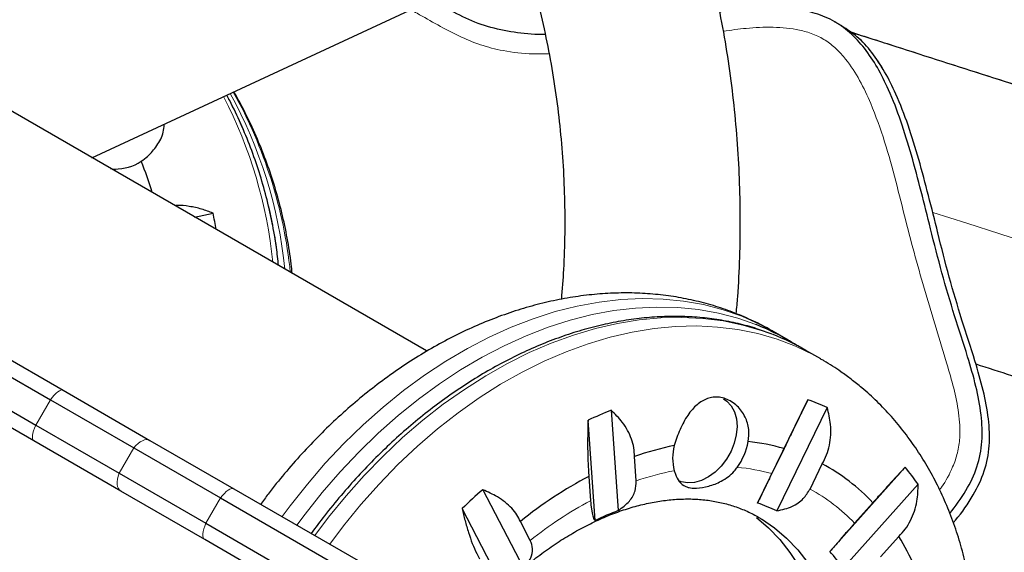
# Model space of a CAD drawing. Extents: x -77 to 873, y -9 to 554.
# Drawn here: x 734 to 743, y 237 to 241 of the extents above; entities that cross this region are included whole.
import ezdxf

# ---------------------------------------------------------------- set-up
doc = ezdxf.new("R2010")
doc.units = 0
doc.header["$LTSCALE"] = 0.125
doc.header["$MEASUREMENT"] = 0
doc.layers.add('CONTOUR', color=7, linetype='CONTINUOUS')

msp = doc.modelspace()

# ---------------------------------------------------------------- linework, layer by layer
at = {"layer": 'CONTOUR', "lineweight": 25}
for p, q in [((737.94978, 238.37357), (731.56759, 242.05833)), ((735.09115, 240.024), (738.79133, 241.74465)), ((741.49976, 241.15158), (741.43725, 241.18767)), ((735.25037, 239.93207), (735.28571, 239.92827)), ((735.96851, 239.51745), (736.12631, 239.55095)), ((733.83815, 238.61844), (734.84462, 238.03735)), ((733.72221, 238.54104), (734.736, 237.95572)), ((741.03857, 238.46686), (740.91164, 238.54015)), ((741.31859, 238.30519), (741.19166, 238.37848)), ((733.59721, 238.32453), (734.611, 237.73922)), ((734.59462, 237.60434), (733.58815, 238.18543)), ((734.84462, 238.03735), (735.58703, 237.60872)), ((734.736, 237.95572), (735.44828, 237.54449)), ((740.77839, 237.07266), (741.20843, 237.95592)), ((739.52762, 237.86645), (739.58832, 237.00932)), ((741.37318, 237.88949), (740.94315, 237.00623)), ((739.39128, 236.92362), (739.33058, 237.78076)), ((734.611, 237.73922), (735.32328, 237.32798)), ((735.33703, 237.17571), (734.59462, 237.60434)), ((735.58703, 237.60872), (736.305, 237.1942)), ((735.44828, 237.54449), (736.18928, 237.11668)), ((741.00501, 237.53911), (740.90068, 237.32482)), ((739.74182, 237.26313), (739.72709, 237.47108)), ((735.32328, 237.32798), (736.06428, 236.90017)), ((741.2269, 237.19328), (741.33123, 237.40757)), ((741.39657, 236.65869), (742.03843, 237.3796)), ((739.33695, 237.30141), (739.35168, 237.09346)), ((736.055, 236.76119), (735.33703, 237.17571)), ((736.305, 237.1942), (737.45921, 236.52782)), ((738.43125, 237.18759), (738.77831, 236.51932)), ((742.15029, 237.23401), (741.50844, 236.5131)), ((736.18928, 237.11668), (737.43394, 236.39807)), ((741.76355, 237.07621), (741.60783, 236.90131)), ((738.60139, 236.35836), (738.25433, 237.02663)), ((738.83671, 236.7538), (738.75251, 236.91593)), ((740.81128, 236.93741), (740.92181, 236.86128)), ((736.06428, 236.90017), (737.30894, 236.18157)), ((737.20921, 236.0948), (736.055, 236.76119)), ((741.82933, 236.61304), (741.98505, 236.78794))]:
    msp.add_line(p, q, dxfattribs=at)
at = {"layer": 'CONTOUR', "lineweight": 18}
for p, q in [((735.28571, 239.92827), (735.29458, 239.90655)), ((734.611, 237.73922), (734.736, 237.95572)), ((735.32328, 237.32798), (735.44828, 237.54449)), ((736.06428, 236.90017), (736.18928, 237.11668))]:
    msp.add_line(p, q, dxfattribs=at)
at = {"layer": 'CONTOUR', "lineweight": 18, "flags": 128}
for points in [[(741.57507, 241.09628), (741.81118, 241.0204), (742.65415, 240.75001), (743.49334, 240.48165), (744.32854, 240.21538), (745.15957, 239.95127), (745.98623, 239.68938), (746.80832, 239.42977), (747.62564, 239.17251), (748.43801, 238.91764), (749.24524, 238.66524), (750.04713, 238.41536), (750.84349, 238.16806), (751.63414, 237.9234), (752.41889, 237.68144), (753.19756, 237.44223), (753.96996, 237.20583), (754.73591, 236.9723), (755.49523, 236.74169)], [(755.54614, 235.41155), (754.77798, 235.645), (754.00321, 235.88137), (753.22202, 236.1206), (752.43459, 236.36264), (751.64109, 236.60742), (750.84171, 236.85489), (750.03664, 237.10499), (749.22607, 237.35767), (748.41017, 237.61287), (747.58915, 237.87053), (746.76318, 238.13058), (745.93246, 238.39298), (745.09719, 238.65765), (744.25755, 238.92454), (743.41374, 239.19358), (742.56596, 239.46472), (742.27621, 239.55758)], [(740.91164, 238.54015), (740.79875, 238.60066), (740.64427, 238.66951), (740.48371, 238.72577), (740.31762, 238.76928), (740.14658, 238.79986), (739.97117, 238.81742), (739.79199, 238.82189), (739.60968, 238.81326), (739.42485, 238.79157), (739.23815, 238.75688), (739.05021, 238.70931), (738.86169, 238.64903), (738.67323, 238.57625), (738.48548, 238.49121), (738.29909, 238.39421), (738.11471, 238.28559), (737.93297, 238.16572), (737.75449, 238.03501), (737.5799, 237.89391), (737.40978, 237.74291), (737.24474, 237.58253), (737.08533, 237.41333), (736.93211, 237.23588), (736.78561, 237.05079), (736.716, 236.95691)], [(740.76339, 238.59931), (740.61064, 238.65249), (740.44455, 238.69599), (740.27351, 238.72657), (740.0981, 238.74413), (739.91893, 238.74861), (739.73661, 238.73998), (739.55179, 238.71828), (739.36508, 238.68359), (739.17714, 238.63603), (738.98862, 238.57575), (738.80016, 238.50296), (738.61241, 238.41793), (738.42603, 238.32093), (738.24164, 238.21231), (738.0599, 238.09244), (737.88142, 237.96173), (737.70683, 237.82063), (737.53671, 237.66963), (737.37167, 237.50925), (737.21226, 237.34004), (737.05905, 237.16259), (736.91254, 236.97751), (736.84293, 236.88363)], [(736.99602, 236.79524), (737.11369, 236.95162), (737.26249, 237.13423), (737.41783, 237.309), (737.57918, 237.47533), (737.74598, 237.63264), (737.91765, 237.7804), (738.09361, 237.91809), (738.27324, 238.04523), (738.45594, 238.1614), (738.64106, 238.26618), (738.82797, 238.35923), (739.01602, 238.44021), (739.20458, 238.50885), (739.39298, 238.56491), (739.58058, 238.60821), (739.76673, 238.63858), (739.95079, 238.65592), (740.13212, 238.66018), (740.31011, 238.65134), (740.48413, 238.62943), (740.65359, 238.59453), (740.8179, 238.54676), (740.91112, 238.51302)], [(737.12295, 236.72196), (737.24062, 236.87834), (737.38942, 237.06095), (737.54476, 237.23572), (737.70611, 237.40205), (737.87291, 237.55936), (738.04458, 237.70711), (738.22054, 237.8448), (738.40017, 237.97195), (738.58287, 238.08811), (738.76799, 238.1929), (738.9549, 238.28594), (739.14295, 238.36693), (739.33151, 238.43557), (739.51991, 238.49163), (739.70751, 238.53492), (739.89366, 238.56529), (740.07772, 238.58264), (740.25905, 238.5869), (740.43704, 238.57806), (740.61106, 238.55615), (740.78052, 238.52125), (740.94483, 238.47347), (741.10343, 238.41299), (741.25576, 238.34), (741.31643, 238.30644)], [(734.736, 237.95572), (734.75223, 237.97679), (734.76841, 237.99545), (734.78419, 238.01127), (734.79918, 238.02386), (734.81302, 238.03294), (734.8254, 238.03828), (734.83602, 238.03976), (734.84462, 238.03735)], [(734.59462, 237.60434), (734.58823, 237.61059), (734.58421, 237.62052), (734.58265, 237.63391), (734.58358, 237.65044), (734.587, 237.66972), (734.5928, 237.69129), (734.60087, 237.71464), (734.611, 237.73922)], [(735.44828, 237.54449), (735.46649, 237.56441), (735.48533, 237.58154), (735.50437, 237.59547), (735.52313, 237.60588), (735.5412, 237.61252), (735.55813, 237.61524), (735.57353, 237.61396), (735.58703, 237.60872)], [(735.33703, 237.17571), (735.32574, 237.18478), (735.31694, 237.19748), (735.31082, 237.2135), (735.30754, 237.23246), (735.30717, 237.25392), (735.30972, 237.27737), (735.31514, 237.30226), (735.32328, 237.32798)], [(736.18928, 237.11668), (736.20597, 237.13747), (736.22279, 237.15577), (736.23933, 237.17114), (736.25521, 237.18322), (736.27005, 237.19172), (736.2835, 237.19644), (736.29524, 237.19728), (736.305, 237.1942)], [(736.055, 236.76119), (736.04746, 236.7681), (736.04231, 236.77869), (736.03967, 236.7927), (736.03961, 236.8098), (736.04214, 236.82959), (736.04717, 236.8516), (736.05462, 236.87532), (736.06428, 236.90017)]]:
    msp.add_lwpolyline(points, dxfattribs=at)
at = {"layer": 'CONTOUR', "lineweight": 25, "flags": 128}
for points in [[(740.4867, 237.9655), (740.51678, 237.94424), (740.55368, 237.90332), (740.58093, 237.85213), (740.59754, 237.79252), (740.60293, 237.72664), (740.59688, 237.65688), (740.57962, 237.58574), (740.55178, 237.51582), (740.51435, 237.44962), (740.4687, 237.38955), (740.41647, 237.33778), (740.35955, 237.29617), (740.29999, 237.26624), (740.23996, 237.24906), (740.18161, 237.24525), (740.12707, 237.25495), (740.10497, 237.26335)], [(740.76871, 236.94967), (740.87283, 236.86108), (740.96862, 236.76135), (741.05558, 236.651), (741.13325, 236.53063), (741.2012, 236.40087), (741.25909, 236.26241), (741.30659, 236.11601), (741.34346, 235.96243), (741.3695, 235.8025), (741.38457, 235.63706), (741.38858, 235.46702), (741.38153, 235.29326), (741.36344, 235.11671), (741.34245, 234.9817)], [(740.92181, 236.86128), (741.02592, 236.7727), (741.12171, 236.67296), (741.20867, 236.56261), (741.28634, 236.44224), (741.3543, 236.31248), (741.41218, 236.17403), (741.45969, 236.02762), (741.49655, 235.87404), (741.52259, 235.71411), (741.53766, 235.54868), (741.54168, 235.37863), (741.53462, 235.20487), (741.51653, 235.02833), (741.49951, 234.91608)]]:
    msp.add_lwpolyline(points, dxfattribs=at)
at = {"layer": 'CONTOUR', "lineweight": 18}
for centre, radius, start, end in [((732.67561, 238.72447), 3.9826, 5.862791, 27.239117), ((732.72356, 238.69792), 3.98109, 5.861113, 27.878167), ((732.79161, 238.66907), 3.96878, 5.82855, 28.680602), ((732.83953, 238.64257), 3.9673, 5.826039, 29.32246), ((740.50722, 235.04348), 2.34791, 100.803405, 109.025669), ((740.45625, 235.71585), 1.66922, 74.55898, 84.883004), ((740.48454, 235.83025), 1.55208, 43.636459, 61.425493), ((740.89243, 234.19728), 3.28052, 118.012639, 128.802959)]:
    msp.add_arc(centre, radius, start, end, dxfattribs=at)
at = {"layer": 'CONTOUR', "lineweight": 25}
for centre, radius, start, end in [((735.28958, 240.33428), 0.40603, 269.453898, 303.29832), ((732.53417, 238.80102), 3.2087, 16.762892, 21.843937), ((732.50728, 238.78657), 3.69886, 9.717378, 11.926327), ((740.01879, 236.70031), 2.03976, 57.519763, 68.589769), ((740.17089, 236.60969), 2.0422, 60.010551, 68.748275), ((740.58202, 236.16488), 1.89742, 65.356537, 70.722864), ((740.76689, 234.74749), 3.35615, 111.669648, 115.338472), ((740.14434, 237.7018), 0.56295, 324.938702, 349.400493), ((740.51441, 235.81792), 1.78974, 74.090605, 84.122661), ((740.57326, 235.06281), 2.5526, 101.443244, 109.35946), ((740.46665, 237.45777), 0.41386, 165.030787, 195.125988), ((740.54277, 235.93117), 1.67374, 43.166209, 61.895744), ((740.43505, 236.03185), 2.09458, 35.025453, 40.049445), ((740.98201, 234.17151), 3.53589, 117.726109, 129.089489), ((741.45692, 233.68425), 4.62904, 130.815608, 133.776439), ((740.33891, 235.74523), 1.39829, 64.397635, 71.681766), ((740.47495, 234.70123), 2.47253, 111.013713, 115.994407), ((740.22814, 235.69339), 2.06996, 23.836156, 31.922776), ((740.23078, 235.64716), 1.54346, 34.12759, 40.947308)]:
    msp.add_arc(centre, radius, start, end, dxfattribs=at)
for points, knots in [([(740.59647, 238.6922), (740.60088, 238.74034), (740.61559, 238.90055), (740.62776, 239.17349), (740.6333, 239.51042), (740.62594, 239.84701), (740.60661, 240.18275), (740.57509, 240.51719), (740.5315, 240.84988), (740.47586, 241.18037), (740.40826, 241.50823), (740.3288, 241.83299), (740.23758, 242.15423), (740.13473, 242.47152), (740.02039, 242.78442), (739.8947, 243.09252), (739.75786, 243.3954), (739.61003, 243.69265), (739.45142, 243.98388), (739.28224, 244.26869), (739.10274, 244.5467), (738.91314, 244.81753), (738.7137, 245.08083), (738.5047, 245.33624), (738.28642, 245.58342), (738.05915, 245.82203), (737.82319, 246.05176), (737.57887, 246.27231), (737.32652, 246.48337), (737.06647, 246.68466), (736.79908, 246.87592), (736.5247, 247.05689), (736.2437, 247.22733), (735.95646, 247.38701), (735.66336, 247.53571), (735.3648, 247.67324), (735.06118, 247.79941), (734.75291, 247.91406), (734.44039, 248.01702), (734.12406, 248.10817), (733.80432, 248.18739), (733.48161, 248.25455), (733.15637, 248.30958), (732.82902, 248.35239), (732.50001, 248.38294), (732.16978, 248.40117), (731.83877, 248.40707), (731.50742, 248.40062), (731.17618, 248.38183), (730.8455, 248.35073), (730.51582, 248.30733), (730.18756, 248.25182), (729.86129, 248.18377), (729.56399, 248.11169), (729.37696, 248.05692), (729.2968, 248.03344)], [0, 0, 0, 0, 0.00825011, 0.02745564, 0.04665938, 0.06586119, 0.08506094, 0.10425851, 0.12345379, 0.14264668, 0.16183708, 0.1810249, 0.20021009, 0.21939258, 0.23857233, 0.25774931, 0.27692351, 0.29609494, 0.31526362, 0.33442959, 0.35359291, 0.37275366, 0.39191194, 0.41106786, 0.43022157, 0.4493732, 0.46852292, 0.48767093, 0.50681741, 0.52596258, 0.54510666, 0.56424988, 0.58339247, 0.60253467, 0.6216767, 0.64081876, 0.65996108, 0.67910392, 0.69824752, 0.71739209, 0.73653786, 0.75568505, 0.77483386, 0.79398446, 0.81313703, 0.83229172, 0.85144867, 0.870608, 0.88976982, 0.9089342, 0.92810121, 0.94727091, 0.96644332, 0.98561845, 1, 1, 1, 1]), ([(738.76308, 241.83409), (738.76841, 241.81841), (738.80626, 241.70694), (738.86558, 241.4956), (738.94015, 241.20043), (739.0019, 240.90172), (739.05207, 240.60044), (739.09022, 240.29696), (739.11636, 239.99178), (739.13055, 239.6854), (739.13234, 239.37831), (739.12383, 239.08791), (739.10892, 238.90025), (739.10215, 238.8149)], [0, 0, 0, 0, 0.0163877, 0.1164983, 0.216587, 0.3166539, 0.4166996, 0.5167247, 0.6167298, 0.7167157, 0.8166832, 0.9166333, 1, 1, 1, 1]), ([(738.96293, 241.07981), (738.95301, 241.07939), (738.86428, 241.07564), (738.69875, 241.09454), (738.4711, 241.13956), (738.256, 241.22428), (738.10621, 241.31514), (738.02179, 241.36653), (738.00292, 241.37802)], [0, 0, 0, 0, 0.029067, 0.2602161, 0.4858892, 0.7094701, 0.9350476, 1, 1, 1, 1]), ([(738.96293, 241.07981), (738.95301, 241.07939), (738.86428, 241.07564), (738.69875, 241.09454), (738.4711, 241.13956), (738.256, 241.22428), (738.10621, 241.31514), (738.02179, 241.36653), (738.00292, 241.37802)], [0, 0, 0, 0, 0.02906698, 0.2602161, 0.48588916, 0.70947005, 0.93504756, 1, 1, 1, 1]), ([(742.42165, 236.98349), (742.46992, 237.04767), (742.56305, 237.17151), (742.66087, 237.37978), (742.70465, 237.60197), (742.69355, 237.83475), (742.64598, 238.07676), (742.56546, 238.35785), (742.45904, 238.67835), (742.35094, 239.04234), (742.26112, 239.39834), (742.17768, 239.73449), (742.09633, 240.0426), (742.00729, 240.33371), (741.91156, 240.5848), (741.80792, 240.7933), (741.69834, 240.96018), (741.57067, 241.09907), (741.42113, 241.20526), (741.24113, 241.27471), (741.03336, 241.30778), (740.80043, 241.30876), (740.60561, 241.29261), (740.48916, 241.27511), (740.45529, 241.27002)], [0, 0, 0, 0, 0.0430193, 0.0829998, 0.1222781, 0.1633662, 0.2075701, 0.2549891, 0.321005, 0.3898317, 0.4597836, 0.5189795, 0.5766123, 0.6316345, 0.6831685, 0.7215141, 0.7572726, 0.7908347, 0.823151, 0.8557902, 0.8945132, 0.9364109, 0.9815091, 1, 1, 1, 1]), ([(742.42165, 236.98349), (742.46992, 237.04767), (742.56305, 237.17151), (742.66087, 237.37978), (742.70465, 237.60197), (742.69355, 237.83475), (742.64598, 238.07676), (742.56546, 238.35785), (742.45904, 238.67835), (742.35094, 239.04234), (742.26112, 239.39834), (742.17768, 239.73449), (742.09633, 240.0426), (742.00729, 240.33371), (741.91156, 240.5848), (741.80792, 240.7933), (741.69834, 240.96018), (741.57067, 241.09907), (741.42113, 241.20526), (741.24113, 241.27471), (741.03336, 241.30778), (740.80043, 241.30876), (740.60561, 241.29261), (740.48916, 241.27511), (740.45529, 241.27002)], [0, 0, 0, 0, 0.0430193, 0.0829998, 0.1222781, 0.1633662, 0.2075701, 0.2549891, 0.321005, 0.3898317, 0.4597836, 0.5189795, 0.5766123, 0.6316345, 0.6831685, 0.7215141, 0.7572726, 0.7908347, 0.823151, 0.8557902, 0.8945132, 0.9364109, 0.9815091, 1, 1, 1, 1]), ([(742.45093, 236.90508), (742.45699, 236.91194), (742.522, 236.98543), (742.61967, 237.1291), (742.72389, 237.34327), (742.76701, 237.566), (742.7561, 237.79863), (742.70848, 238.04068), (742.62797, 238.32175), (742.52155, 238.64226), (742.41345, 239.00625), (742.32363, 239.36225), (742.24019, 239.69841), (742.15883, 240.00651), (742.06981, 240.29764), (741.97402, 240.54863), (741.87054, 240.75741), (741.76046, 240.92342), (741.63941, 241.05977), (741.54276, 241.12148), (741.49849, 241.14976)], [0, 0, 0, 0, 0.005929, 0.0635327, 0.1117688, 0.1591577, 0.2087301, 0.2620617, 0.3192722, 0.3989199, 0.4819586, 0.566355, 0.6377743, 0.7073078, 0.7736915, 0.8358668, 0.8821305, 0.9252727, 0.9657651, 1, 1, 1, 1]), ([(779.43959, 230.28955), (779.43451, 230.29052), (779.33278, 230.30987), (779.12703, 230.35014), (778.81755, 230.41206), (778.49605, 230.47816), (778.1634, 230.54814), (777.81952, 230.62208), (777.46456, 230.69993), (777.09865, 230.78169), (776.72188, 230.86734), (776.33437, 230.95686), (775.93623, 231.05023), (775.52757, 231.14743), (775.1085, 231.24843), (774.67912, 231.35322), (774.23956, 231.46178), (773.78991, 231.57407), (773.33028, 231.69007), (772.86079, 231.80976), (772.38154, 231.93311), (771.89265, 232.0601), (771.39423, 232.1907), (770.8864, 232.32487), (770.36926, 232.46259), (769.84294, 232.60384), (769.30755, 232.74857), (768.76321, 232.89676), (768.21004, 233.04838), (767.64816, 233.20339), (767.0777, 233.36177), (766.49877, 233.52347), (765.9115, 233.68846), (765.31602, 233.85672), (764.71246, 234.0282), (764.10095, 234.20286), (763.48161, 234.38068), (762.85457, 234.56161), (762.21998, 234.74561), (761.57796, 234.93264), (760.92866, 235.12268), (760.2722, 235.31567), (759.60873, 235.51158), (758.93839, 235.71036), (758.26131, 235.91198), (757.57765, 236.11638), (756.88754, 236.32354), (756.19113, 236.5334), (755.48856, 236.74592), (754.77999, 236.96106), (754.06555, 237.17877), (753.34541, 237.39901), (752.61971, 237.62173), (751.88859, 237.84689), (751.15222, 238.07443), (750.41076, 238.30431), (749.66434, 238.53649), (748.91313, 238.7709), (748.15729, 239.00752), (747.39696, 239.24628), (746.63232, 239.48714), (745.86352, 239.73004), (745.09073, 239.97494), (744.31408, 240.22179), (743.53379, 240.47051), (742.74983, 240.72116), (742.09511, 240.93097), (741.70057, 241.05786), (741.56964, 241.09998)], [0, 0, 0, 0, 0.0007998, 0.0160294, 0.0312828, 0.0465664, 0.0618764, 0.0772096, 0.0925633, 0.1079352, 0.1233231, 0.1387255, 0.1541406, 0.1695672, 0.1850041, 0.2004503, 0.2159049, 0.2313671, 0.2468362, 0.2623115, 0.2777925, 0.2932787, 0.3087697, 0.324265, 0.3397644, 0.3552674, 0.3707739, 0.3862834, 0.4017959, 0.417311, 0.4328286, 0.4483486, 0.4638706, 0.4793947, 0.4949206, 0.5104482, 0.5259775, 0.5415083, 0.5570405, 0.572574, 0.5881087, 0.6036446, 0.6191816, 0.6347197, 0.6502586, 0.6657985, 0.6813393, 0.6968809, 0.7124232, 0.7279662, 0.7435099, 0.7590543, 0.7745992, 0.7901447, 0.8056907, 0.8212373, 0.8367843, 0.8523318, 0.8678797, 0.883428, 0.8989767, 0.9145257, 0.9300751, 0.9456247, 0.9611747, 0.976725, 0.9922755, 1, 1, 1, 1]), ([(742.45093, 236.90508), (742.45699, 236.91194), (742.522, 236.98543), (742.61967, 237.1291), (742.72389, 237.34327), (742.76701, 237.566), (742.7561, 237.79863), (742.70848, 238.04068), (742.62797, 238.32175), (742.52155, 238.64226), (742.41345, 239.00626), (742.32362, 239.36225), (742.24019, 239.69841), (742.15883, 240.0065), (742.06984, 240.29767), (741.97394, 240.54853), (741.87076, 240.75768), (741.75972, 240.92251), (741.66306, 241.03749), (741.59486, 241.0829), (741.57828, 241.09393)], [0, 0, 0, 0, 0.0060577, 0.064911, 0.1141935, 0.1626104, 0.2132582, 0.2677467, 0.3261984, 0.4075739, 0.4924141, 0.5786413, 0.6516099, 0.7226519, 0.7904757, 0.8539998, 0.9012671, 0.9453453, 0.9867161, 1, 1, 1, 1]), ([(736.68543, 239.10354), (736.68003, 239.15467), (736.66687, 239.27947), (736.63205, 239.47567), (736.58305, 239.6916), (736.52179, 239.90398), (736.44932, 240.11239), (736.36461, 240.31555), (736.29546, 240.46475), (736.25127, 240.54404), (736.24267, 240.55947)], [0, 0, 0, 0, 0.1000778, 0.2442895, 0.3884901, 0.5326788, 0.6768554, 0.8210195, 0.9651709, 1, 1, 1, 1]), ([(736.80217, 239.03614), (736.79967, 239.06305), (736.79029, 239.16399), (736.76148, 239.33722), (736.71588, 239.55494), (736.65761, 239.76931), (736.58777, 239.97975), (736.50671, 240.18581), (736.41323, 240.38593), (736.34526, 240.52007), (736.30562, 240.58544), (736.30405, 240.58802)], [0, 0, 0, 0, 0.0491312, 0.1843439, 0.3195053, 0.4546124, 0.5896631, 0.7246557, 0.8595894, 0.994464, 1, 1, 1, 1]), ([(735.51249, 239.99491), (735.53088, 240.00838), (735.58189, 240.0457), (735.65088, 240.12883), (735.70204, 240.22368), (735.70694, 240.28723), (735.70867, 240.30954)], [0, 0, 0, 0, 0.1761606, 0.4884088, 0.8203905, 1, 1, 1, 1]), ([(736.12631, 239.55095), (736.094, 239.56345), (736.02864, 239.58874), (735.92406, 239.60975), (735.84608, 239.61928), (735.80522, 239.61558), (735.79946, 239.61505)], [0, 0, 0, 0, 0.3135488, 0.6344385, 0.9484444, 1, 1, 1, 1]), ([(740.91066, 238.5401), (740.90608, 238.54294), (740.85259, 238.57613), (740.7443, 238.62955), (740.58612, 238.69916), (740.42233, 238.75632), (740.25422, 238.80232), (740.08201, 238.83666), (739.90618, 238.85934), (739.72717, 238.87023), (739.54545, 238.86924), (739.36152, 238.85632), (739.1759, 238.83142), (738.98916, 238.79456), (738.8019, 238.7458), (738.61472, 238.68524), (738.42827, 238.61305), (738.24318, 238.52949), (738.0601, 238.43483), (737.87964, 238.32942), (737.7024, 238.21364), (737.52894, 238.08792), (737.35982, 237.9527), (737.19554, 237.80847), (737.03663, 237.6557), (736.8834, 237.495), (736.73679, 237.32646), (736.61971, 237.1822), (736.55433, 237.09195), (736.53304, 237.06254)], [0, 0, 0, 0, 0.0034984, 0.0408386, 0.0781569, 0.1155035, 0.1529344, 0.1905018, 0.2282514, 0.2662209, 0.3044383, 0.3429203, 0.3816726, 0.4206894, 0.459955, 0.4994453, 0.5391306, 0.578978, 0.6189543, 0.6590275, 0.6991693, 0.7393554, 0.7795663, 0.8197842, 0.8599989, 0.9002049, 0.9404, 0.9805841, 1, 1, 1, 1]), ([(740.90228, 238.51644), (740.8586, 238.53281), (740.76421, 238.56819), (740.61309, 238.60879), (740.45074, 238.64099), (740.28428, 238.66131), (740.11439, 238.67006), (739.94151, 238.66707), (739.76619, 238.65239), (739.58897, 238.62601), (739.41039, 238.58803), (739.23103, 238.53855), (739.05146, 238.47771), (738.87222, 238.40572), (738.69389, 238.3228), (738.51703, 238.22921), (738.34219, 238.12527), (738.16989, 238.01129), (738.00067, 237.88765), (737.83505, 237.75473), (737.67353, 237.61295), (737.51661, 237.46274), (737.3647, 237.30463), (737.21848, 237.13888), (737.08455, 236.97535), (737.00269, 236.86421), (736.96505, 236.81312)], [0, 0, 0, 0, 0.0359247, 0.0776452, 0.1194119, 0.1612376, 0.2031307, 0.2450947, 0.2871292, 0.32923, 0.3713904, 0.4136024, 0.4558573, 0.4981463, 0.5404613, 0.5827953, 0.6251421, 0.6674968, 0.7098555, 0.7522147, 0.7945724, 0.8369276, 0.8792795, 0.9216282, 0.9639738, 1, 1, 1, 1]), ([(741.57902, 238.13125), (741.54983, 238.15287), (741.47428, 238.20886), (741.3864, 238.26751), (741.32561, 238.30037), (741.31555, 238.3058)], [0, 0, 0, 0, 0.3443192, 0.8915228, 1, 1, 1, 1]), ([(742.64327, 238.26194), (742.74533, 238.22931), (743.1093, 238.11298), (743.73153, 237.91484), (744.50981, 237.66757), (745.28405, 237.42235), (746.05436, 237.1791), (746.8205, 236.9379), (747.58238, 236.69878), (748.33967, 236.46186), (749.06485, 236.23564), (749.53513, 236.08954), (749.7564, 236.0208)], [0, 0, 0, 0, 0.0419996, 0.1497693, 0.2575409, 0.3653145, 0.4730903, 0.5808682, 0.6886485, 0.7964314, 0.9042169, 1, 1, 1, 1]), ([(742.22868, 233.77416), (742.25319, 233.83083), (742.30753, 233.95648), (742.38073, 234.15445), (742.45007, 234.36673), (742.50945, 234.58064), (742.55898, 234.79545), (742.59835, 235.01059), (742.62738, 235.2254), (742.6459, 235.43924), (742.65375, 235.65144), (742.65082, 235.8613), (742.63704, 236.06812), (742.61236, 236.27118), (742.57681, 236.46974), (742.53046, 236.66308), (742.47346, 236.85045), (742.40603, 237.03115), (742.32843, 237.20452), (742.241, 237.36991), (742.14414, 237.52676), (742.03826, 237.67456), (741.92386, 237.81292), (741.80128, 237.94126), (741.68581, 238.04694), (741.60949, 238.10719), (741.57902, 238.13125)], [0, 0, 0, 0, 0.0354405, 0.0785894, 0.1217685, 0.1649814, 0.2082301, 0.2515142, 0.2948301, 0.3381708, 0.3815216, 0.4248621, 0.468168, 0.5114092, 0.5545503, 0.5975519, 0.6403725, 0.682971, 0.7253106, 0.7673614, 0.8091038, 0.8505304, 0.8916472, 0.9324736, 0.9730416, 1, 1, 1, 1]), ([(740.69768, 237.59825), (740.7018, 237.63334), (740.71041, 237.70659), (740.67579, 237.8149), (740.60676, 237.90986), (740.50794, 237.9727), (740.40015, 237.98615), (740.30182, 237.951), (740.21657, 237.87657), (740.15618, 237.78629), (740.11512, 237.70163), (740.08776, 237.63329), (740.0739, 237.58784), (740.06683, 237.56467)], [0, 0, 0, 0, 0.0893465, 0.1864828, 0.2920247, 0.4051192, 0.5146362, 0.6155105, 0.7174499, 0.827792, 0.8844719, 0.9411172, 1, 1, 1, 1]), ([(741.20843, 237.95592), (741.1959, 237.93032), (741.17055, 237.87853), (741.12789, 237.79121), (741.08208, 237.69732), (741.04046, 237.61194), (741.01474, 237.55909), (741.00501, 237.53911)], [0, 0, 0, 0, 0.2130464, 0.4310807, 0.6444378, 0.8655841, 1, 1, 1, 1]), ([(739.72709, 237.47108), (739.7261, 237.4958), (739.7241, 237.54592), (739.7033, 237.62099), (739.66984, 237.69442), (739.61516, 237.77968), (739.56112, 237.83325), (739.52762, 237.86645)], [0, 0, 0, 0, 0.170769, 0.3461792, 0.5234122, 0.7046135, 1, 1, 1, 1]), ([(741.33123, 237.40757), (741.34433, 237.43271), (741.37088, 237.48368), (741.39442, 237.56777), (741.40549, 237.65571), (741.4039, 237.7647), (741.38494, 237.84174), (741.37318, 237.88949)], [0, 0, 0, 0, 0.170769, 0.3461792, 0.5234122, 0.7046135, 1, 1, 1, 1]), ([(739.33058, 237.78076), (739.32938, 237.74597), (739.32695, 237.67558), (739.3261, 237.56784), (739.32775, 237.46056), (739.33157, 237.37082), (739.33547, 237.32045), (739.33695, 237.30141)], [0, 0, 0, 0, 0.2130464, 0.4310807, 0.6444378, 0.8655841, 1, 1, 1, 1]), ([(740.06713, 237.34978), (740.07036, 237.33965), (740.08217, 237.30267), (740.10991, 237.25008), (740.15281, 237.21555), (740.20519, 237.20163), (740.26802, 237.19893), (740.35917, 237.21362), (740.45477, 237.25005), (740.52781, 237.29634), (740.57399, 237.33719), (740.5967, 237.36725), (740.60513, 237.37841)], [0, 0, 0, 0, 0.0476525, 0.1739747, 0.3235458, 0.4089258, 0.4941965, 0.6408474, 0.7825199, 0.8665264, 0.9504275, 1, 1, 1, 1]), ([(742.03843, 237.3796), (742.02355, 237.3636), (741.99344, 237.33122), (741.9386, 237.27126), (741.87643, 237.20259), (741.81696, 237.13628), (741.7782, 237.09269), (741.76355, 237.07621)], [0, 0, 0, 0, 0.2130464, 0.4310807, 0.6444378, 0.8655841, 1, 1, 1, 1]), ([(739.58832, 237.00932), (739.6224, 237.03445), (739.68422, 237.08004), (739.7378, 237.17148), (739.74053, 237.23374), (739.74182, 237.26313)], [0, 0, 0, 0, 0.39329433, 0.71353508, 1, 1, 1, 1]), ([(740.90068, 237.32482), (740.88648, 237.29564), (740.85744, 237.23594), (740.823, 237.16495), (740.79666, 237.11054), (740.78454, 237.08542), (740.77839, 237.07266)], [0, 0, 0, 0, 0.2765173, 0.5658178, 0.7795368, 1, 1, 1, 1]), ([(738.75251, 236.91593), (738.74322, 236.93537), (738.72438, 236.97477), (738.67943, 237.03), (738.62314, 237.08122), (738.5429, 237.13731), (738.47397, 237.16835), (738.43125, 237.18759)], [0, 0, 0, 0, 0.17076897, 0.34617918, 0.5234122, 0.70461345, 1, 1, 1, 1]), ([(740.94315, 237.00623), (740.98846, 237.01655), (741.07067, 237.03527), (741.17132, 237.1034), (741.20907, 237.16445), (741.2269, 237.19328)], [0, 0, 0, 0, 0.3932943, 0.7135351, 1, 1, 1, 1]), ([(741.98505, 236.78794), (742.00414, 236.80823), (742.04284, 236.84935), (742.08725, 236.92275), (742.12068, 237.00321), (742.14741, 237.10713), (742.14919, 237.18546), (742.15029, 237.23401)], [0, 0, 0, 0, 0.170769, 0.3461792, 0.5234122, 0.7046135, 1, 1, 1, 1]), ([(738.72126, 236.46741), (738.73819, 236.48271), (738.79696, 236.53579), (738.90097, 236.61768), (739.0323, 236.71264), (739.16547, 236.79751), (739.2995, 236.87264), (739.43375, 236.93762), (739.56753, 236.99232), (739.7002, 237.03662), (739.83114, 237.07048), (739.95984, 237.09391), (740.08582, 237.10692), (740.20871, 237.10957), (740.32824, 237.10186), (740.44414, 237.08369), (740.55635, 237.05512), (740.66416, 237.01518), (740.74906, 236.97571), (740.79575, 236.9456), (740.81014, 236.93633)], [0, 0, 0, 0, 0.0234434, 0.0813667, 0.1392339, 0.1970548, 0.254848, 0.3126358, 0.3704523, 0.4283512, 0.486405, 0.5447088, 0.6033825, 0.6625716, 0.7224426, 0.7831698, 0.8449052, 0.9077259, 0.9715595, 1, 1, 1, 1]), ([(739.35168, 237.09346), (739.35384, 237.06874), (739.35862, 237.01413), (739.36922, 236.9638), (739.38053, 236.93392), (739.38766, 236.92709), (739.39128, 236.92362)], [0, 0, 0, 0, 0.2523824, 0.5577445, 0.7752757, 1, 1, 1, 1]), ([(738.25433, 237.02663), (738.26228, 236.99211), (738.27836, 236.92226), (738.30778, 236.82115), (738.34123, 236.72547), (738.37332, 236.65039), (738.39429, 236.61181), (738.40221, 236.59723)], [0, 0, 0, 0, 0.2130464, 0.4310807, 0.6444378, 0.8655841, 1, 1, 1, 1]), ([(741.60783, 236.90131), (741.58806, 236.87903), (741.54439, 236.82979), (741.48526, 236.76203), (741.43484, 236.70362), (741.40947, 236.67383), (741.39657, 236.65869)], [0, 0, 0, 0, 0.2523824, 0.5577445, 0.7752757, 1, 1, 1, 1]), ([(738.77831, 236.51932), (738.80184, 236.54657), (738.84452, 236.59599), (738.86394, 236.6801), (738.84544, 236.73016), (738.83671, 236.7538)], [0, 0, 0, 0, 0.3932943, 0.7135351, 1, 1, 1, 1])]:
    msp.add_open_spline(points, degree=3, knots=knots, dxfattribs=at)
at = {"layer": 'CONTOUR', "lineweight": 18}
for points, knots in [([(738.99751, 240.91316), (738.95092, 240.91255), (738.81907, 240.91083), (738.62103, 240.93174), (738.40876, 240.98601), (738.22394, 241.06542), (738.04505, 241.15924), (737.91002, 241.23791), (737.83179, 241.27989), (737.81327, 241.28983)], [0, 0, 0, 0, 0.1103718, 0.3123942, 0.4702212, 0.6287621, 0.7890487, 0.9500592, 1, 1, 1, 1]), ([(742.33366, 237.18779), (742.33915, 237.19497), (742.3845, 237.25431), (742.44041, 237.35925), (742.49039, 237.50268), (742.51288, 237.65906), (742.50126, 237.84589), (742.45703, 238.05635), (742.35557, 238.39731), (742.20977, 238.87126), (742.06606, 239.39277), (741.9613, 239.82548), (741.86769, 240.16192), (741.76547, 240.45045), (741.65535, 240.68851), (741.55471, 240.84557), (741.45229, 240.95818), (741.35922, 241.03273), (741.25236, 241.08584), (741.10288, 241.12865), (740.91051, 241.14522), (740.6923, 241.13539), (740.5514, 241.1157), (740.48621, 241.10658)], [0, 0, 0, 0, 0.0053786, 0.0444508, 0.0699908, 0.0955209, 0.1380371, 0.1809683, 0.2239117, 0.3508684, 0.4777944, 0.5474837, 0.6171608, 0.6866853, 0.7305004, 0.7741773, 0.7979711, 0.8217149, 0.8454425, 0.8692266, 0.9148081, 0.9605837, 1, 1, 1, 1])]:
    msp.add_open_spline(points, degree=3, knots=knots, dxfattribs=at)

doc.saveas('drawing.dxf')
